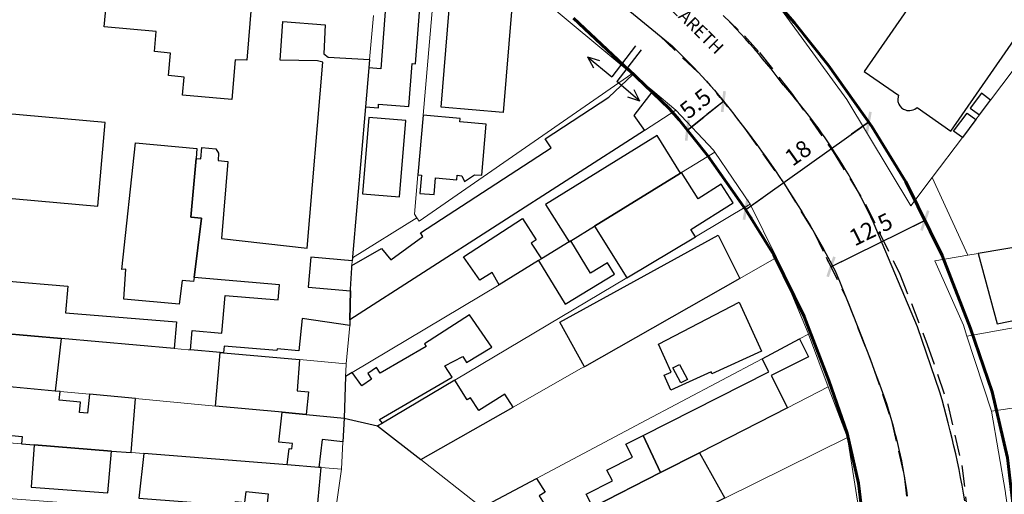
# Model space of a CAD drawing. Units: millimetres. Extents: x 283071 to 285712, y 1674160 to 1677162.
# Drawn here: x 284115 to 284233, y 1674739 to 1674796 of the extents above; entities that cross this region are included whole.
import ezdxf

# ---------------------------------------------------------------- set-up
doc = ezdxf.new("R2010")
doc.units = ezdxf.units.MM
doc.header["$MEASUREMENT"] = 0
doc.header["$PDMODE"] = 2
doc.header["$PDSIZE"] = 2
doc.linetypes.add('DASHED2', pattern=[0.375, 0.25, -0.125])
for name, color, linetype in [('_cotas', 7, 'Continuous'), ('_meio fio', 7, 'DASHED2'), ('_textos', 7, 'Continuous'), ('Edificacoes', 2, 'Continuous'), ('Edificacoes_Vazios', 2, 'Continuous'), ('Topon_de_Vias', 7, 'Continuous')]:
    doc.layers.add(name, color=color, linetype=linetype)
for name, color, linetype, lineweight in [('_traçado por meio fio', 7, 'Continuous', 60), ('_traçado viário outros', 7, 'Continuous', 60), ('Muro_Grade', 8, 'Continuous', 20), ('Pavimentacao_Asfaltica_Mfio', 10, 'Continuous', 30)]:
    doc.layers.add(name, color=color, linetype=linetype, lineweight=lineweight)
doc.styles.add('Arial', font='arial.ttf', dxfattribs={"height": 1.5})
doc.styles.get("Standard").update_dxf_attribs({"font": 'arial.ttf'})
doc.dimstyles.new('AEROS UPV', dxfattribs={"dimtxt": 2, "dimasz": 2.5, "dimexe": 1.25, "dimexo": 0.625, "dimtad": 1, "dimdsep": 46, "dimtxsty": 'Standard', "dimblk": 'ARCHTICK', "dimcen": 2.5, "dimadec": 0, "dimazin": 0, "dimtfac": 1, "dimtmove": 0, "dimatfit": 3, "dimfxl": 1, "dimarcsym": 0})

# ---------------------------------------------------------------- blocks, each defined once
blk = doc.blocks.new('_ARCHTICK')
at = {"color": 0, "linetype": 'ByBlock'}
blk.add_line((0, 0), (-1, 0), dxfattribs=at)
blk.add_solid([(0.398, 0.309), (0.309, 0.398), (-0.309, -0.398), (-0.398, -0.309)], dxfattribs=at)
blk = doc.blocks.new('*D1582')
at = {"layer": '_cotas', "color": 0, "lineweight": -2, "transparency": 16777216}
for p, q in [((284199.12, 1674786.43), (284198.73, 1674786.92)), ((284199.51, 1674785.94), (284195.21, 1674782.52)), ((284194.82, 1674783), (284194.43, 1674783.49))]:
    blk.add_line(p, q, dxfattribs=at)
at = {"layer": 'Defpoints', "color": 0, "transparency": 16777216}
for p in [(284199.51, 1674785.94), (284195.21, 1674782.52), (284195.21, 1674782.52)]:
    blk.add_point(p, dxfattribs=at)
at = {"layer": '_cotas', "color": 0, "lineweight": -2, "transparency": 16777216, "xscale": 2.5, "yscale": 2.5, "zscale": 2.5}
for p, rotation in [((284199.51, 1674785.94), 38.53133294141922), ((284195.21, 1674782.52), 218.5313329414192)]:
    blk.add_blockref('_ARCHTICK', p, dxfattribs=dict(at, rotation=rotation))
at = {"layer": '_cotas', "color": 0, "transparency": 16777216, "insert": (284196.34, 1674785.51), "char_height": 2, "attachment_point": 5, "rotation": 38.5313}
blk.add_mtext('5.5', dxfattribs=at)
blk = doc.blocks.new('*D1583')
at = {"layer": '_cotas', "color": 0, "lineweight": -2, "transparency": 16777216}
for p, q in [((284216.21, 1674784.4), (284217.59, 1674782.46)), ((284202.18, 1674773.06), (284216.86, 1674783.48)), ((284201.53, 1674773.98), (284202.91, 1674772.04))]:
    blk.add_line(p, q, dxfattribs=at)
at = {"layer": 'Defpoints', "color": 0, "transparency": 16777216}
for p in [(284215.85, 1674784.91), (284216.86, 1674783.48), (284201.17, 1674774.49)]:
    blk.add_point(p, dxfattribs=at)
at = {"layer": '_cotas', "color": 0, "lineweight": -2, "transparency": 16777216, "xscale": 2.5, "yscale": 2.5, "zscale": 2.5}
for p, rotation in [((284216.86, 1674783.48), 35.3595902118588), ((284202.18, 1674773.06), 215.3595902118588)]:
    blk.add_blockref('_ARCHTICK', p, dxfattribs=dict(at, rotation=rotation))
at = {"layer": '_cotas', "color": 0, "transparency": 16777216, "insert": (284208.57, 1674779.61), "char_height": 2, "attachment_point": 5, "rotation": 35.3596}
blk.add_mtext('18', dxfattribs=at)
blk = doc.blocks.new('*D1584')
at = {"layer": '_cotas', "color": 0, "lineweight": -2, "transparency": 16777216}
for p, q in [((284223.3, 1674772.3), (284223.02, 1674772.86)), ((284212.36, 1674766.22), (284223.57, 1674771.74)), ((284212.08, 1674766.78), (284211.81, 1674767.34))]:
    blk.add_line(p, q, dxfattribs=at)
at = {"layer": 'Defpoints', "color": 0, "transparency": 16777216}
for p in [(284223.57, 1674771.74), (284223.57, 1674771.74), (284212.36, 1674766.22)]:
    blk.add_point(p, dxfattribs=at)
at = {"layer": '_cotas', "color": 0, "lineweight": -2, "transparency": 16777216, "xscale": 2.5, "yscale": 2.5, "zscale": 2.5}
for p, rotation in [((284223.57, 1674771.74), 26.19314707706138), ((284212.36, 1674766.22), 206.1931470770614)]:
    blk.add_blockref('_ARCHTICK', p, dxfattribs=dict(at, rotation=rotation))
at = {"layer": '_cotas', "color": 0, "transparency": 16777216, "insert": (284217.24, 1674770.46), "char_height": 2, "attachment_point": 5, "rotation": 26.1931}
blk.add_mtext('12.5', dxfattribs=at)

msp = doc.modelspace()

# ---------------------------------------------------------------- linework, layer by layer
at = {"layer": '_meio fio', "ltscale": 10}
for points in [[(284196.775, 1674798.823), (284202.032, 1674793.786), (284203.805, 1674791.787), (284207.649, 1674786.959), (284212.635, 1674779.932), (284216.475, 1674773.71), (284220.595, 1674765.335), (284223.858, 1674756.957), (284226.328, 1674749.782), (284228.002, 1674742.491), (284228.792, 1674735.64), (284229.525, 1674727.215), (284230.149, 1674720.034), (284230.245, 1674714.467), (284230.319, 1674706.1), (284230.178, 1674702.663)], [(284191.932, 1674793.769), (284196.984, 1674788.929), (284198.444, 1674787.282), (284202.052, 1674782.75), (284206.797, 1674776.064), (284210.342, 1674770.319), (284214.182, 1674762.514), (284217.285, 1674754.546), (284219.589, 1674747.855), (284221.092, 1674741.303), (284221.827, 1674734.935), (284222.551, 1674726.609), (284223.155, 1674719.67), (284223.246, 1674714.375), (284223.318, 1674706.213), (284223.086, 1674700.566), (284222.629, 1674697.768), (284221.997, 1674695.904), (284221.254, 1674693.713)]]:
    msp.add_lwpolyline(points, dxfattribs=at)
at = {"layer": '_textos'}
for p, q in [((284189.014, 1674792.596), (284186.188, 1674788.876)), ((284189.68, 1674792.122), (284186.8, 1674788.349)), ((284183.273, 1674791.275), (284186.188, 1674788.876)), ((284183.273, 1674791.275), (284184.703, 1674790.827)), ((284183.273, 1674791.275), (284183.988, 1674789.958)), ((284189.524, 1674786), (284186.8, 1674788.349)), ((284189.524, 1674786), (284188.84, 1674787.333)), ((284189.524, 1674786), (284188.105, 1674786.48))]:
    msp.add_line(p, q, dxfattribs=at)
at = {"layer": '_traçado por meio fio'}
for points in [[(284200.58, 1674802.795), (284205.999, 1674797.602), (284208.016, 1674795.327), (284212.046, 1674790.266), (284217.223, 1674782.971), (284221.294, 1674776.375), (284225.635, 1674767.551), (284229.023, 1674758.851), (284231.624, 1674751.297), (284233.431, 1674743.424), (284234.265, 1674736.193), (284235.004, 1674727.692), (284235.645, 1674720.32), (284235.745, 1674714.538), (284235.82, 1674706.011), (284235.544, 1674699.297), (284234.799, 1674694.734), (284233.835, 1674691.891), (284233.092, 1674689.7)], [(284188.127, 1674789.797), (284193.017, 1674785.112), (284194.232, 1674783.742), (284197.655, 1674779.443), (284202.209, 1674773.025), (284205.523, 1674767.655), (284209.142, 1674760.298), (284212.12, 1674752.652), (284214.293, 1674746.34), (284215.664, 1674740.37), (284216.355, 1674734.382), (284217.072, 1674726.132), (284217.659, 1674719.384), (284217.746, 1674714.304), (284217.817, 1674706.302), (284217.604, 1674701.124), (284217.274, 1674699.103), (284216.788, 1674697.67), (284216.045, 1674695.479)]]:
    msp.add_lwpolyline(points, dxfattribs=at)
at = {"layer": '_traçado viário outros'}
msp.add_line((284181.6, 1674795.912), (284188.271, 1674789.661), dxfattribs=at)
at = {"layer": 'Edificacoes', "flags": 128}
for points in [[(284227.947, 1674806.334), (284216.331, 1674789.543), (284220.418, 1674786.715), (284220.329, 1674786.27), (284220.355, 1674785.967), (284220.463, 1674785.641), (284220.59, 1674785.429), (284220.794, 1674785.205), (284221.014, 1674785.047), (284221.248, 1674784.94), (284221.438, 1674784.888), (284221.78, 1674784.864), (284222.155, 1674784.938), (284222.389, 1674785.045), (284222.64, 1674785.229), (284226.692, 1674782.426), (284238.284, 1674799.183), (284227.947, 1674806.334)], [(284161.952, 1674785.364), (284162.346, 1674790.472), (284162.753, 1674790.44), (284163.866, 1674804.868), (284159.77, 1674805.184), (284158.587, 1674789.849), (284157.165, 1674789.959), (284156.765, 1674785.302), (284158.306, 1674785.183), (284158.342, 1674785.642), (284161.952, 1674785.364)], [(284126.033, 1674799.892), (284126.642, 1674799.813), (284135.41, 1674798.685), (284136.932, 1674798.489), (284137.123, 1674798.464), (284137.898, 1674798.365), (284141.199, 1674797.94), (284143.146, 1674797.689), (284142.615, 1674790.87), (284141.194, 1674790.937), (284140.804, 1674786.175), (284134.905, 1674786.715), (284135.102, 1674788.864), (284133.251, 1674789.034), (284133.497, 1674791.724), (284131.563, 1674791.901), (284131.782, 1674794.298), (284125.573, 1674794.866), (284126.033, 1674799.892)], [(284165.801, 1674785.26), (284166.93, 1674798.907), (284171.839, 1674798.5), (284171.746, 1674797.375), (284174.267, 1674797.166), (284173.231, 1674784.645), (284165.801, 1674785.26)], [(284157.25, 1674790.95), (284157.165, 1674789.959), (284156.765, 1674785.302), (284155.228, 1674767.412), (284155.214, 1674767.272), (284155.188, 1674766.93), (284150.25, 1674767.354), (284149.944, 1674763.789), (284154.994, 1674763.355), (284154.906, 1674759.904), (284154.894, 1674759.207), (284149.228, 1674760.026), (284148.814, 1674756.193), (284146.208, 1674756.417), (284146.19, 1674756.214), (284139.878, 1674756.756), (284139.808, 1674755.943), (284139.434, 1674755.976), (284135.878, 1674756.291), (284136.078, 1674758.618), (284139.631, 1674758.313), (284140.017, 1674762.809), (284146.343, 1674762.266), (284146.498, 1674764.079), (284136.311, 1674764.954), (284137.178, 1674772.017), (284135.909, 1674772.15), (284136.541, 1674779.141), (284137.121, 1674779.092), (284137.237, 1674780.444), (284138.902, 1674780.301), (284139.203, 1674779.766), (284139.166, 1674778.898), (284140.334, 1674778.781), (284139.565, 1674769.575), (284149.808, 1674768.444), (284151.675, 1674790.637), (284151.041, 1674790.808), (284146.585, 1674790.901), (284146.896, 1674795.515), (284151.945, 1674795.114), (284151.813, 1674791.623), (284152.311, 1674791.259), (284157.25, 1674790.95)], [(284163.331, 1674770.285), (284178.93, 1674780.418), (284178.223, 1674781.505), (284185.842, 1674786.454), (284188.703, 1674789.179), (284191.069, 1674787.21), (284188.804, 1674784.297), (284190.072, 1674782.489), (284154.906, 1674759.904), (284154.994, 1674763.355), (284154.998, 1674763.529), (284155.122, 1674766.077), (284155.146, 1674766.381), (284158.675, 1674768.404), (284159.781, 1674767.058), (284163.629, 1674769.818), (284163.331, 1674770.285)], [(284230.084, 1674784.339), (284231.41, 1674786.096), (284230.34, 1674786.946), (284228.994, 1674785.162), (284230.084, 1674784.339)], [(284110.069, 1674774.776), (284124.815, 1674773.465), (284125.703, 1674783.458), (284110.957, 1674784.767), (284110.069, 1674774.776)], [(284229.668, 1674783.789), (284228.057, 1674781.654), (284227.01, 1674782.424), (284228.631, 1674784.572), (284229.668, 1674783.789)], [(284160.842, 1674774.573), (284161.594, 1674783.671), (284157.18, 1674784.035), (284156.433, 1674774.937), (284160.842, 1674774.573)], [(284163.039, 1674777.188), (284163.453, 1674777.151), (284163.261, 1674774.982), (284164.974, 1674774.83), (284165.152, 1674776.834), (284167.664, 1674776.611), (284167.707, 1674777.155), (284168.262, 1674777.094), (284168.584, 1674776.38), (284169.789, 1674777.192), (284170.65, 1674777.149), (284171.191, 1674783.237), (284168.035, 1674783.517), (284168.07, 1674783.91), (284163.653, 1674784.303), (284163.039, 1674777.188)], [(284134.522, 1674761.753), (284127.917, 1674762.339), (284128.17, 1674765.936), (284127.694, 1674765.906), (284129.291, 1674781.028), (284136.648, 1674780.325), (284136.541, 1674779.141), (284135.909, 1674772.15), (284137.178, 1674772.017), (284136.311, 1674764.954), (284136.253, 1674764.481), (284134.89, 1674764.588), (284134.522, 1674761.753)], [(284194.393, 1674777.402), (284191.618, 1674781.892), (284178.283, 1674773.65), (284181.084, 1674769.195), (284181.285, 1674769.319), (284184.132, 1674771.075), (284194.393, 1674777.402)], [(284196.176, 1674769.789), (284195.631, 1674770.652), (284200.671, 1674773.834), (284199.255, 1674776.076), (284196.483, 1674774.326), (284194.514, 1674777.476), (284194.393, 1674777.402), (284184.132, 1674771.075), (284187.982, 1674764.911), (284196.176, 1674769.789)], [(284168.46, 1674767.418), (284175.525, 1674771.974), (284177.163, 1674769.433), (284176.574, 1674769.054), (284177.792, 1674767.165), (284177.444, 1674766.951), (284172.751, 1674764.058), (284171.884, 1674765.525), (284170.442, 1674764.601), (284168.46, 1674767.418)], [(284232.203, 1674759.41), (284238.359, 1674760.687), (284238.423, 1674760.291), (284243.574, 1674761.354), (284242.807, 1674765.759), (284245.691, 1674766.395), (284244.768, 1674770.306), (284229.918, 1674767.806), (284232.203, 1674759.41)], [(284177.444, 1674766.951), (284180.633, 1674761.751), (284186.504, 1674765.351), (284185.679, 1674766.696), (284183.655, 1674765.455), (284181.285, 1674769.319), (284181.084, 1674769.195), (284177.792, 1674767.165), (284177.444, 1674766.951)], [(284201.465, 1674764.818), (284182.913, 1674754.292), (284179.988, 1674759.62), (284198.878, 1674769.973), (284201.465, 1674764.818)], [(284133.929, 1674756.464), (284120.426, 1674757.661), (284113.201, 1674758.301), (284113.721, 1674764.536), (284121.218, 1674763.912), (284120.954, 1674760.736), (284134.193, 1674759.633), (284133.929, 1674756.464)], [(284201.385, 1674761.991), (284204.065, 1674756.139), (284198.15, 1674753.429), (284198.043, 1674753.663), (284193.255, 1674751.47), (284192.435, 1674753.261), (284193.284, 1674753.65), (284191.755, 1674756.984), (284201.385, 1674761.991)], [(284158.785, 1674747.53), (284158.456, 1674748), (284167.12, 1674753.058), (284166.256, 1674754.381), (284168.402, 1674755.506), (284168.82, 1674754.787), (284171.85, 1674756.616), (284169.181, 1674760.476), (284163.803, 1674757.025), (284164.027, 1674756.716), (284158.533, 1674753.536), (284158.074, 1674754.191), (284157.034, 1674753.464), (284157.488, 1674752.814), (284156.322, 1674751.999), (284155.199, 1674753.605), (284154.404, 1674753.132), (284154.235, 1674748.151), (284158.217, 1674747.222), (284158.785, 1674747.53)], [(284109.396, 1674758.638), (284113.201, 1674758.301), (284120.426, 1674757.661), (284119.717, 1674751.377), (284108.809, 1674752.396), (284109.396, 1674758.638)], [(284189.934, 1674746.096), (284204.934, 1674753.664), (284204.137, 1674755.243), (284208.587, 1674757.604), (284209.662, 1674755.473), (284205.215, 1674753.23), (284207.156, 1674749.382), (284196.639, 1674744.009), (284192.008, 1674741.644), (284189.934, 1674746.096)], [(284139.434, 1674755.976), (284139.808, 1674755.943), (284148.872, 1674755.14), (284148.598, 1674751.402), (284149.953, 1674751.28), (284149.678, 1674748.577), (284148.423, 1674748.694), (284146.814, 1674748.845), (284138.843, 1674749.59), (284139.434, 1674755.976)], [(284174.394, 1674749.458), (284173.403, 1674751.018), (284170.297, 1674749.044), (284169.319, 1674750.583), (284168.917, 1674750.328), (284167.426, 1674752.674), (284158.785, 1674747.53), (284158.217, 1674747.222), (284163.362, 1674743.199), (284174.394, 1674749.458)], [(284115.689, 1674745.076), (284117.211, 1674744.956), (284126.452, 1674744.226), (284128.807, 1674744.04), (284129.292, 1674750.482), (284123.807, 1674750.995), (284123.584, 1674748.73), (284122.624, 1674748.824), (284122.745, 1674750.061), (284120.193, 1674750.312), (284120.293, 1674751.323), (284119.717, 1674751.377), (284108.809, 1674752.396), (284108.652, 1674752.411), (284108.497, 1674750.829), (284109.819, 1674750.699), (284109.412, 1674746.571), (284115.774, 1674745.944), (284115.689, 1674745.076)], [(284146.814, 1674748.845), (284148.423, 1674748.694), (284149.678, 1674748.577), (284154.235, 1674748.151), (284154.08, 1674745.309), (284151.599, 1674745.593), (284151.21, 1674742.269), (284147.421, 1674742.569), (284147.658, 1674744.53), (284147.968, 1674744.494), (284148.038, 1674745.107), (284146.407, 1674745.293), (284146.814, 1674748.845)], [(284183.905, 1674737.505), (284183.115, 1674739.069), (284186.261, 1674740.657), (284185.605, 1674741.957), (284188.657, 1674743.496), (284187.87, 1674745.055), (284189.934, 1674746.096), (284192.008, 1674741.644), (284183.905, 1674737.505)], [(284125.991, 1674739.236), (284126.452, 1674744.226), (284117.211, 1674744.956), (284116.839, 1674739.909), (284125.991, 1674739.236)], [(284151.467, 1674742.249), (284151.21, 1674742.269), (284147.421, 1674742.569), (284130.303, 1674743.921), (284129.698, 1674738.592), (284141.184, 1674737.712), (284141.237, 1674738.213), (284142.383, 1674738.092), (284142.532, 1674739.4), (284145.147, 1674739.103), (284144.873, 1674736.478), (284150.869, 1674735.903), (284151.467, 1674742.249)], [(284199.694, 1674738.608), (284199.567, 1674738.545), (284184.134, 1674730.924), (284181.18, 1674736.113), (284181.527, 1674736.29), (284183.905, 1674737.505), (284192.008, 1674741.644), (284196.639, 1674744.009), (284199.694, 1674738.608)], [(284177.196, 1674740.946), (284178.22, 1674739.323), (284177.499, 1674738.868), (284179.711, 1674735.363), (284175.885, 1674733.409), (284173.428, 1674735.329), (284170.673, 1674737.483), (284177.196, 1674740.946)]]:
    msp.add_lwpolyline(points, close=True, dxfattribs=at)
at = {"layer": 'Edificacoes_Vazios', "flags": 128}
msp.add_lwpolyline([(284194.416, 1674752.358), (284193.48, 1674754.153), (284194.278, 1674754.569), (284195.214, 1674752.774)], close=True, dxfattribs=at)
at = {"layer": 'Muro_Grade', "flags": 128}
for points in [[(284205.688, 1674797.909), (284214.25, 1674786.196), (284221.908, 1674773.507), (284224.462, 1674776.89), (284228.057, 1674781.654), (284229.668, 1674783.789), (284230.084, 1674784.339), (284231.41, 1674786.096), (284262.024, 1674826.661)], [(284165.722, 1674808.305), (284163.653, 1674784.303), (284163.039, 1674777.188), (284162.634, 1674772.48), (284162.916, 1674772.067), (284163.198, 1674771.654), (284188.594, 1674789.27)], [(284211.005, 1674679.142), (284212.523, 1674681.399), (284213.869, 1674685.651), (284213.911, 1674685.786), (284213.993, 1674686.045), (284216.172, 1674694.704), (284217.244, 1674704.431), (284217.786, 1674714.744), (284216.748, 1674729.377), (284215.555, 1674738.108), (284215.533, 1674738.255), (284214.318, 1674745.829), (284212.041, 1674751.877), (284209.668, 1674758.178), (284209.618, 1674758.31), (284205.868, 1674767.316), (284202.708, 1674773.677), (284198.476, 1674779.919), (284198.32, 1674780.148), (284193.837, 1674784.907), (284191.069, 1674787.21), (284188.703, 1674789.179), (284188.594, 1674789.27), (284165.722, 1674808.305)], [(284157.709, 1674796.195), (284157.25, 1674790.95), (284157.165, 1674789.959), (284156.765, 1674785.302), (284155.228, 1674767.412), (284155.214, 1674767.272), (284155.188, 1674766.93), (284155.146, 1674766.381), (284155.122, 1674766.077), (284154.998, 1674763.529), (284154.994, 1674763.355), (284154.906, 1674759.904), (284154.894, 1674759.207), (284154.457, 1674754.645), (284154.448, 1674754.504), (284154.404, 1674753.132), (284154.235, 1674748.151), (284158.217, 1674747.222), (284163.362, 1674743.199), (284170.673, 1674737.483)], [(284154.906, 1674759.904), (284190.072, 1674782.489), (284193.837, 1674784.907)], [(284154.404, 1674753.132), (284155.199, 1674753.605), (284172.751, 1674764.058), (284177.444, 1674766.951), (284177.792, 1674767.165), (284181.084, 1674769.195), (284181.285, 1674769.319), (284184.132, 1674771.075), (284194.393, 1674777.402), (284194.514, 1674777.476), (284198.476, 1674779.919)], [(284228.683, 1674767.599), (284224.462, 1674776.89)], [(284276.965, 1674775.724), (284263.544, 1674773.466), (284260.948, 1674773.028), (284259.167, 1674772.729), (284252.302, 1674771.573), (284244.768, 1674770.306), (284229.918, 1674767.806), (284228.683, 1674767.599), (284224.766, 1674766.911), (284228.168, 1674759.263), (284228.595, 1674757.954), (284231.527, 1674748.963), (284233.195, 1674739.287), (284233.219, 1674739.147), (284234.672, 1674729.427), (284235.481, 1674719.379), (284235.189, 1674709.421), (284234.001, 1674699.781), (284233.974, 1674699.642), (284232.58, 1674692.54), (284224.478, 1674667.755)], [(284158.217, 1674747.222), (284158.785, 1674747.53), (284167.426, 1674752.674), (284187.982, 1674764.911), (284196.176, 1674769.789), (284202.708, 1674773.677)], [(284162.916, 1674772.067), (284155.214, 1674767.272)], [(284163.362, 1674743.199), (284174.394, 1674749.458), (284182.569, 1674754.096), (284182.913, 1674754.292), (284201.465, 1674764.818), (284205.868, 1674767.316)], [(284228.595, 1674757.954), (284243.851, 1674760.693), (284247.004, 1674761.259), (284249.536, 1674761.574), (284263.433, 1674763.301), (284264.087, 1674763.397), (284264.832, 1674763.506), (284270.658, 1674764.362), (284276.264, 1674765.176)], [(284104.794, 1674759.046), (284109.396, 1674758.638), (284113.201, 1674758.301), (284120.426, 1674757.661), (284133.929, 1674756.464), (284135.608, 1674756.315), (284135.878, 1674756.291), (284139.434, 1674755.976), (284139.808, 1674755.943), (284148.872, 1674755.14), (284154.457, 1674754.645)], [(284170.673, 1674737.483), (284177.196, 1674740.946), (284189.7, 1674747.584), (284204.137, 1674755.243), (284208.587, 1674757.604), (284209.668, 1674758.178)], [(284103.549, 1674739.435), (284109.703, 1674738.881), (284110.395, 1674738.854), (284135.68, 1674736.912), (284144.523, 1674734.837), (284152.629, 1674733.097), (284153.904, 1674742.057), (284154.08, 1674745.309), (284154.235, 1674748.151), (284149.678, 1674748.577), (284148.423, 1674748.694), (284146.814, 1674748.845), (284138.843, 1674749.59), (284129.292, 1674750.482), (284123.807, 1674750.995), (284120.293, 1674751.323), (284119.717, 1674751.377), (284108.809, 1674752.396), (284108.652, 1674752.411), (284104.511, 1674752.798)], [(284175.885, 1674733.409), (284179.711, 1674735.363), (284181.18, 1674736.113), (284181.527, 1674736.29), (284183.905, 1674737.505), (284192.008, 1674741.644), (284196.639, 1674744.009), (284207.156, 1674749.382), (284212.041, 1674751.877)], [(284255.177, 1674742.42), (284254.769, 1674744.798), (284253.505, 1674752.17), (284252.722, 1674752.055), (284246.592, 1674751.161), (284246.148, 1674751.096), (284231.527, 1674748.963)], [(284104.022, 1674745.998), (284115.689, 1674745.076), (284117.211, 1674744.956), (284126.452, 1674744.226), (284128.807, 1674744.04), (284130.303, 1674743.921), (284147.421, 1674742.569), (284151.21, 1674742.269), (284151.467, 1674742.249), (284153.904, 1674742.057)], [(284181.026, 1674729.389), (284183.972, 1674730.844), (284184.134, 1674730.924), (284199.567, 1674738.545), (284199.694, 1674738.608), (284214.318, 1674745.829)]]:
    msp.add_lwpolyline(points, dxfattribs=at)
at = {"layer": 'Pavimentacao_Asfaltica_Mfio', "flags": 128}
for points in [[(284161.928, 1674818.423), (284193.376, 1674792.582), (284193.908, 1674792.077), (284194.435, 1674791.566), (284194.956, 1674791.05), (284195.471, 1674790.528), (284195.981, 1674790), (284196.485, 1674789.467), (284196.984, 1674788.929), (284197.476, 1674788.385), (284197.963, 1674787.836), (284198.444, 1674787.282), (284198.919, 1674786.722), (284199.388, 1674786.157), (284199.851, 1674785.588), (284200.307, 1674785.013), (284200.758, 1674784.434), (284201.168, 1674783.896), (284201.759, 1674783.134), (284202.345, 1674782.367), (284202.924, 1674781.595), (284203.497, 1674780.819), (284204.063, 1674780.038), (284204.623, 1674779.252), (284205.176, 1674778.462), (284205.723, 1674777.667), (284206.263, 1674776.868), (284206.797, 1674776.064), (284207.323, 1674775.256), (284207.844, 1674774.444), (284208.357, 1674773.627), (284208.863, 1674772.807), (284209.363, 1674771.982), (284209.856, 1674771.153), (284210.342, 1674770.319), (284210.821, 1674769.482), (284211.293, 1674768.641), (284211.759, 1674767.797), (284212.217, 1674766.948), (284212.668, 1674766.096), (284212.818, 1674765.808), (284213.369, 1674764.492), (284213.913, 1674763.175), (284214.45, 1674761.854), (284214.981, 1674760.531), (284215.505, 1674759.206), (284216.022, 1674757.877), (284216.533, 1674756.547), (284217.037, 1674755.214), (284217.534, 1674753.879), (284218.024, 1674752.541), (284218.508, 1674751.201), (284218.975, 1674749.886), (284219.187, 1674749.212), (284219.391, 1674748.534), (284219.589, 1674747.855), (284219.779, 1674747.173), (284219.961, 1674746.489), (284220.137, 1674745.804), (284220.304, 1674745.116), (284220.465, 1674744.426), (284220.618, 1674743.735), (284220.763, 1674743.042), (284220.901, 1674742.348), (284221.031, 1674741.652), (284221.154, 1674740.954), (284221.269, 1674740.255), (284221.377, 1674739.556), (284221.477, 1674738.855)], [(284228.361, 1674738.259), (284228.197, 1674739.198), (284228.025, 1674740.136), (284227.846, 1674741.072), (284227.658, 1674742.006), (284227.463, 1674742.939), (284227.259, 1674743.871), (284227.048, 1674744.8), (284226.829, 1674745.728), (284226.603, 1674746.654), (284226.368, 1674747.578), (284226.126, 1674748.5), (284225.877, 1674749.42), (284225.619, 1674750.338), (284225.354, 1674751.253), (284222.705, 1674759.039), (284217.72, 1674770.841), (284217.42, 1674771.504), (284217.112, 1674772.163), (284216.798, 1674772.82), (284216.476, 1674773.472), (284216.147, 1674774.121), (284215.811, 1674774.767), (284215.468, 1674775.409), (284215.117, 1674776.047), (284214.76, 1674776.681), (284214.396, 1674777.311), (284214.025, 1674777.937), (284213.647, 1674778.559), (284213.263, 1674779.176), (284212.871, 1674779.79), (284212.473, 1674780.399), (284212.068, 1674781.004), (284211.657, 1674781.604), (284211.239, 1674782.2), (284210.815, 1674782.791), (284210.384, 1674783.377), (284209.946, 1674783.959), (284209.503, 1674784.535), (284209.053, 1674785.107), (284208.597, 1674785.674), (284208.134, 1674786.236), (284207.666, 1674786.792), (284207.191, 1674787.344), (284206.71, 1674787.89), (284206.659, 1674787.948), (284206.179, 1674788.579), (284205.693, 1674789.206), (284205.201, 1674789.829), (284204.702, 1674790.446), (284204.198, 1674791.059), (284203.687, 1674791.666), (284203.171, 1674792.269), (284202.648, 1674792.867), (284202.12, 1674793.459), (284201.586, 1674794.046), (284201.046, 1674794.629), (284200.5, 1674795.206), (284199.949, 1674795.777)]]:
    msp.add_lwpolyline(points, dxfattribs=at)

# ---------------------------------------------------------------- texts
at = {"layer": 'Topon_de_Vias', "style": 'Arial'}
msp.add_text('NAZARETH', height=1.5, rotation=315.21831, dxfattribs=at).set_placement((284191.232, 1674798.805))

# ---------------------------------------------------------------- dimensions: what is measured, and where the dimension line sits
at = {"layer": '_cotas'}
for p1, p2, distance, picture, middle in [((284199.511, 1674785.942), (284195.208, 1674782.515), 0, '*D1582', (284196.337, 1674785.513)), ((284201.169, 1674774.491), (284215.849, 1674784.907), -1.754, '*D1583', (284208.571, 1674779.611)), ((284212.358, 1674766.222), (284223.574, 1674771.74), 0, '*D1584', (284217.239, 1674770.458))]:
    dim = msp.add_aligned_dim(p1=p1, p2=p2, distance=distance, dimstyle='AEROS UPV', dxfattribs=at)
    dim.commit()
    dim.dimension.update_dxf_attribs({"geometry": picture, "text_midpoint": middle})

doc.saveas('drawing.dxf')
